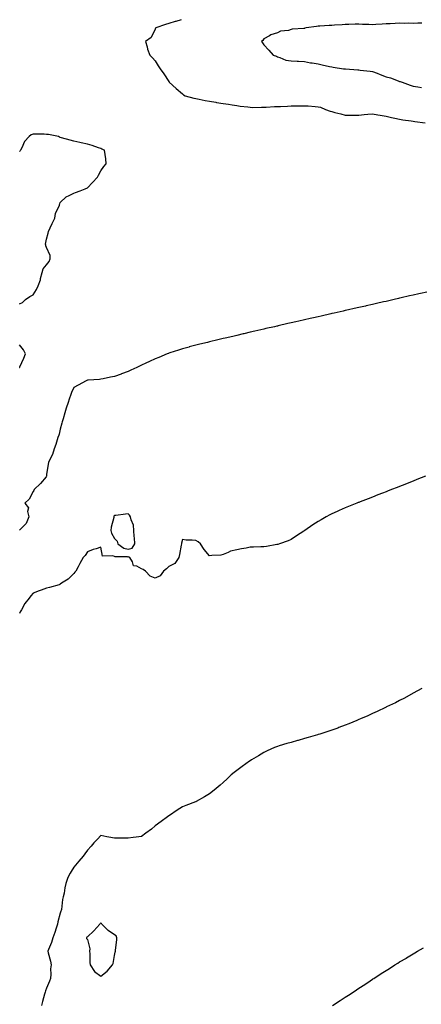
# Model space of a CAD drawing. Units: inches. Extents: x 952643 to 955283, y 7305818 to 7308458.
# Drawn here: x 954438 to 954734, y 7307733 to 7308458 of the extents above; entities that cross this region are included whole.
import ezdxf

# ---------------------------------------------------------------- set-up
doc = ezdxf.new("R2010")
doc.units = ezdxf.units.IN
doc.header["$MEASUREMENT"] = 0
doc.layers.add('Contour_95267305', color=7, linetype='Continuous', true_color=0x5ca77b)

msp = doc.modelspace()

# ---------------------------------------------------------------- linework, layer by layer
at = {"layer": 'Contour_95267305'}
for points in [[(954557.19, 7308458, 3266), (954553.27, 7308456.7, 3266), (954552.69, 7308456.56, 3266), (954548.05, 7308455.22, 3266), (954545.52, 7308454.45, 3266), (954538.4, 7308451.92, 3266), (954538.3, 7308451.67, 3266), (954538.05, 7308451.06, 3266), (954534.97, 7308445, 3266), (954530.76, 7308441.92, 3266), (954532.01, 7308437.96, 3266), (954532.33, 7308436.2, 3266), (954534.18, 7308431.92, 3266), (954536.02, 7308429.89, 3266), (954538.05, 7308427.65, 3266), (954540.13, 7308424, 3266), (954541.8, 7308421.92, 3266), (954544.3, 7308418.17, 3266), (954548.05, 7308412.49, 3266), (954548.25, 7308412.12, 3266), (954548.39, 7308411.92, 3266), (954553.35, 7308407.22, 3266), (954558.05, 7308403.38, 3266), (954558.82, 7308402.69, 3266), (954560.13, 7308401.92, 3266), (954566.43, 7308400.3, 3266), (954568.05, 7308399.99, 3266), (954570.47, 7308399.5, 3266), (954574.72, 7308398.59, 3266), (954578.05, 7308397.94, 3266), (954582.79, 7308397.18, 3266), (954583.26, 7308397.13, 3266), (954588.05, 7308396.3, 3266), (954591.89, 7308395.76, 3266), (954594.69, 7308395.28, 3266), (954598.05, 7308394.79, 3266), (954600.49, 7308394.36, 3266), (954606.21, 7308393.76, 3266), (954608.05, 7308393.47, 3266), (954609.53, 7308393.4, 3266), (954616.29, 7308393.68, 3266), (954618.05, 7308393.6, 3266), (954619.82, 7308393.69, 3266), (954625.99, 7308393.98, 3266), (954628.05, 7308394.09, 3266), (954630.32, 7308394.19, 3266), (954635.56, 7308394.41, 3266), (954638.05, 7308394.53, 3266), (954640.7, 7308394.57, 3266), (954645.34, 7308394.63, 3266), (954648.05, 7308394.67, 3266), (954650.64, 7308394.51, 3266), (954655.88, 7308394.09, 3266), (954658.05, 7308393.94, 3266), (954659.72, 7308393.59, 3266), (954663.56, 7308391.92, 3266), (954666.81, 7308390.68, 3266), (954668.05, 7308390.31, 3266), (954670.25, 7308389.72, 3266), (954674.74, 7308388.61, 3266), (954678.05, 7308387.68, 3266), (954682.19, 7308387.78, 3266), (954683.84, 7308387.71, 3266), (954688.05, 7308387.8, 3266), (954691.84, 7308388.13, 3266), (954694.53, 7308388.4, 3266), (954698.05, 7308388.73, 3266), (954701.99, 7308387.98, 3266), (954703.75, 7308387.62, 3266), (954708.05, 7308386.86, 3266), (954712.03, 7308385.9, 3266), (954714.47, 7308385.5, 3266), (954718.05, 7308384.73, 3266), (954720.48, 7308384.35, 3266), (954726.47, 7308383.5, 3266), (954728.05, 7308383.26, 3266), (954729.21, 7308383.08, 3266), (954736.81, 7308381.92, 3266)], [(954734.51, 7308455.46, 3265), (954731.54, 7308455.41, 3265), (954728.05, 7308455.22, 3265), (954724.63, 7308455.34, 3265), (954721.44, 7308455.31, 3265), (954718.05, 7308455.43, 3265), (954714.67, 7308455.3, 3265), (954711.2, 7308455.07, 3265), (954708.05, 7308454.95, 3265), (954705.18, 7308454.79, 3265), (954700.59, 7308454.46, 3265), (954698.05, 7308454.32, 3265), (954695.47, 7308454.5, 3265), (954690.7, 7308454.57, 3265), (954688.05, 7308454.76, 3265), (954685.31, 7308454.66, 3265), (954680.67, 7308454.54, 3265), (954678.05, 7308454.45, 3265), (954675.68, 7308454.29, 3265), (954670.04, 7308453.91, 3265), (954668.05, 7308453.79, 3265), (954666.2, 7308453.77, 3265), (954659.38, 7308453.25, 3265), (954658.05, 7308453.24, 3265), (954656.88, 7308453.09, 3265), (954649.3, 7308451.92, 3265), (954648.3, 7308451.67, 3265), (954648.05, 7308451.59, 3265), (954647.62, 7308451.49, 3265), (954638.93, 7308451.04, 3265), (954638.05, 7308450.7, 3265), (954636.29, 7308450.16, 3265), (954630.43, 7308449.54, 3265), (954628.05, 7308448.21, 3265), (954623.21, 7308446.76, 3265), (954622.24, 7308446.11, 3265), (954618.05, 7308443.8, 3265), (954617.18, 7308442.79, 3265), (954616.41, 7308441.92, 3265), (954617.06, 7308440.93, 3265), (954618.05, 7308439.58, 3265), (954621.61, 7308435.48, 3265), (954624.97, 7308431.92, 3265), (954627.3, 7308431.17, 3265), (954628.05, 7308430.68, 3265), (954629.72, 7308430.25, 3265), (954634.32, 7308428.19, 3265), (954638.05, 7308427.61, 3265), (954642.54, 7308427.43, 3265), (954643.49, 7308427.36, 3265), (954648.05, 7308427.18, 3265), (954652.48, 7308426.35, 3265), (954653.72, 7308426.25, 3265), (954658.05, 7308425.56, 3265), (954660.99, 7308424.86, 3265), (954666.39, 7308423.58, 3265), (954668.05, 7308423.19, 3265), (954669.16, 7308423.03, 3265), (954676.71, 7308421.92, 3265), (954677.87, 7308421.74, 3265), (954678.05, 7308421.72, 3265), (954678.26, 7308421.71, 3265), (954687.2, 7308421.07, 3265), (954688.05, 7308421.01, 3265), (954689.09, 7308420.88, 3265), (954696.25, 7308420.12, 3265), (954698.05, 7308419.91, 3265), (954701.45, 7308418.52, 3265), (954703.66, 7308417.53, 3265), (954708.05, 7308415.99, 3265), (954711.25, 7308415.12, 3265), (954717.04, 7308412.93, 3265), (954718.05, 7308412.6, 3265), (954718.58, 7308412.45, 3265), (954719.92, 7308411.92, 3265), (954725.79, 7308409.66, 3265), (954728.05, 7308409.09, 3265), (954731.42, 7308408.55, 3265), (954734.22, 7308408.09, 3265)], [(954438.05, 7308248.77, 3267), (954440.31, 7308249.66, 3267), (954442.59, 7308251.92, 3267), (954445.78, 7308254.19, 3267), (954448.05, 7308255.48, 3267), (954450.59, 7308259.38, 3267), (954451.71, 7308261.92, 3267), (954453.51, 7308266.46, 3267), (954453.58, 7308267.45, 3267), (954454.69, 7308271.92, 3267), (954455.57, 7308274.4, 3267), (954458.05, 7308277.49, 3267), (954459.96, 7308280.01, 3267), (954460.69, 7308281.92, 3267), (954460.54, 7308284.41, 3267), (954458.05, 7308290.28, 3267), (954457.49, 7308291.36, 3267), (954457.36, 7308291.92, 3267), (954457.18, 7308292.79, 3267), (954458.05, 7308296.41, 3267), (954459.16, 7308300.81, 3267), (954459.54, 7308301.92, 3267), (954460.74, 7308304.61, 3267), (954462.18, 7308307.79, 3267), (954463.97, 7308311.92, 3267), (954464.69, 7308315.28, 3267), (954467.42, 7308321.3, 3267), (954467.63, 7308321.92, 3267), (954467.67, 7308322.3, 3267), (954468.05, 7308323.3, 3267), (954472.37, 7308327.6, 3267), (954474.64, 7308328.51, 3267), (954478.05, 7308330.36, 3267), (954479.26, 7308330.71, 3267), (954482.74, 7308331.92, 3267), (954486.54, 7308333.43, 3267), (954488.05, 7308334.07, 3267), (954491.95, 7308338.02, 3267), (954495.57, 7308341.92, 3267), (954496.36, 7308343.61, 3267), (954498.05, 7308346.64, 3267), (954500.14, 7308349.83, 3267), (954501.95, 7308351.92, 3267), (954501.54, 7308355.41, 3267), (954501.17, 7308358.8, 3267), (954500.74, 7308361.92, 3267), (954498.77, 7308362.64, 3267), (954498.05, 7308363.08, 3267), (954496.35, 7308363.62, 3267), (954491.54, 7308365.41, 3267), (954488.05, 7308366.33, 3267), (954483.54, 7308367.41, 3267), (954482.39, 7308367.58, 3267), (954478.05, 7308368.47, 3267), (954475.29, 7308369.16, 3267), (954468.98, 7308370.99, 3267), (954468.05, 7308371.24, 3267), (954467.57, 7308371.44, 3267), (954466.74, 7308371.92, 3267), (954459.49, 7308373.36, 3267), (954458.05, 7308373.57, 3267), (954456.29, 7308373.68, 3267), (954449.75, 7308373.62, 3267), (954448.05, 7308373.74, 3267), (954446.71, 7308373.26, 3267), (954445.22, 7308371.92, 3267), (954441.68, 7308368.29, 3267), (954439.73, 7308363.6, 3267), (954438.81, 7308361.92, 3267), (954438.5, 7308361.47, 3267), (954438.05, 7308360.94, 3267)], [(954738.05, 7308257.41, 3266), (954733.56, 7308256.41, 3266), (954732.23, 7308256.1, 3266), (954728.05, 7308255.11, 3266), (954725.45, 7308254.52, 3266), (954719.25, 7308253.12, 3266), (954718.05, 7308252.85, 3266), (954717.29, 7308252.68, 3266), (954713.96, 7308251.92, 3266), (954709.15, 7308250.82, 3266), (954708.05, 7308250.56, 3266), (954706.29, 7308250.16, 3266), (954701.01, 7308248.96, 3266), (954698.05, 7308248.3, 3266), (954693.36, 7308247.23, 3266), (954692.85, 7308247.12, 3266), (954688.05, 7308246.04, 3266), (954684.69, 7308245.28, 3266), (954680.46, 7308244.33, 3266), (954678.05, 7308243.8, 3266), (954676.52, 7308243.45, 3266), (954669.87, 7308241.92, 3266), (954668.39, 7308241.58, 3266), (954668.05, 7308241.51, 3266), (954667.51, 7308241.38, 3266), (954660.21, 7308239.76, 3266), (954658.05, 7308239.28, 3266), (954654.62, 7308238.49, 3266), (954652.06, 7308237.91, 3266), (954648.05, 7308237.01, 3266), (954643.92, 7308236.05, 3266), (954641.65, 7308235.52, 3266), (954638.05, 7308234.69, 3266), (954635.77, 7308234.2, 3266), (954628.68, 7308232.55, 3266), (954628.05, 7308232.41, 3266), (954627.65, 7308232.32, 3266), (954625.93, 7308231.92, 3266), (954619.51, 7308230.46, 3266), (954618.05, 7308230.12, 3266), (954615.73, 7308229.6, 3266), (954611.35, 7308228.62, 3266), (954608.05, 7308227.86, 3266), (954603.25, 7308226.72, 3266), (954602.73, 7308226.6, 3266), (954598.05, 7308225.49, 3266), (954595.16, 7308224.81, 3266), (954589.64, 7308223.51, 3266), (954588.05, 7308223.13, 3266), (954587.07, 7308222.9, 3266), (954583.05, 7308221.92, 3266), (954579.03, 7308220.94, 3266), (954578.05, 7308220.7, 3266), (954576.45, 7308220.32, 3266), (954570.97, 7308219, 3266), (954568.05, 7308218.3, 3266), (954563.1, 7308216.97, 3266), (954563.02, 7308216.95, 3266), (954558.05, 7308215.54, 3266), (954555.27, 7308214.7, 3266), (954548.78, 7308212.65, 3266), (954548.05, 7308212.42, 3266), (954547.71, 7308212.26, 3266), (954546.93, 7308211.92, 3266), (954540.7, 7308209.27, 3266), (954538.05, 7308208.22, 3266), (954533.79, 7308206.18, 3266), (954531.21, 7308205.08, 3266), (954528.05, 7308203.69, 3266), (954526.91, 7308203.06, 3266), (954524.42, 7308201.92, 3266), (954520.15, 7308199.82, 3266), (954518.05, 7308198.82, 3266), (954513.28, 7308197.15, 3266), (954512.93, 7308197.04, 3266), (954508.05, 7308195.33, 3266), (954505.13, 7308194.84, 3266), (954499.57, 7308193.44, 3266), (954498.05, 7308193.15, 3266), (954496.97, 7308193, 3266), (954488.67, 7308192.55, 3266), (954488.05, 7308192.47, 3266), (954487.74, 7308192.23, 3266), (954487.17, 7308191.92, 3266), (954481.2, 7308188.77, 3266), (954478.05, 7308187.16, 3266), (954476.41, 7308183.56, 3266), (954475.81, 7308181.92, 3266), (954474.72, 7308178.59, 3266), (954473.82, 7308176.15, 3266), (954472.56, 7308171.92, 3266), (954471.5, 7308168.47, 3266), (954470.12, 7308163.99, 3266), (954469.49, 7308161.92, 3266), (954469.14, 7308160.83, 3266), (954468.05, 7308156.52, 3266), (954467.22, 7308152.75, 3266), (954466.95, 7308151.92, 3266), (954466.37, 7308150.24, 3266), (954464.88, 7308145.09, 3266), (954463.62, 7308141.92, 3266), (954462.29, 7308137.68, 3266), (954460.66, 7308134.53, 3266), (954459.54, 7308131.92, 3266), (954459.19, 7308130.78, 3266), (954458.05, 7308122.99, 3266), (954457.89, 7308122.08, 3266), (954457.96, 7308121.92, 3266), (954457.59, 7308121.46, 3266), (954453.6, 7308116.37, 3266), (954448.88, 7308111.92, 3266), (954448.63, 7308111.34, 3266), (954448.05, 7308110.63, 3266), (954445.08, 7308104.89, 3266), (954442.04, 7308101.92, 3266), (954444.73, 7308098.6, 3266), (954444.07, 7308095.9, 3266), (954444.92, 7308091.92, 3266), (954443.04, 7308086.93, 3266), (954438.05, 7308082.03, 3266)], [(954438.18, 7308201.79, 3267), (954438.26, 7308201.92, 3267), (954438.4, 7308202.27, 3267), (954441.16, 7308208.81, 3267), (954442.42, 7308211.92, 3267), (954440.97, 7308214.84, 3267), (954438.05, 7308218.66, 3267)], [(954737.24, 7308121.92, 3265), (954730.63, 7308119.34, 3265), (954728.05, 7308118.27, 3265), (954723.51, 7308116.46, 3265), (954721.94, 7308115.81, 3265), (954718.05, 7308114.23, 3265), (954716.37, 7308113.6, 3265), (954712.01, 7308111.92, 3265), (954709.16, 7308110.81, 3265), (954708.05, 7308110.34, 3265), (954705.43, 7308109.3, 3265), (954701.99, 7308107.98, 3265), (954698.05, 7308106.36, 3265), (954694.82, 7308105.15, 3265), (954688.96, 7308102.83, 3265), (954688.05, 7308102.48, 3265), (954687.64, 7308102.33, 3265), (954686.58, 7308101.92, 3265), (954680.46, 7308099.51, 3265), (954678.05, 7308098.45, 3265), (954673.44, 7308096.53, 3265), (954671.98, 7308095.85, 3265), (954668.05, 7308094.08, 3265), (954666.6, 7308093.37, 3265), (954664.04, 7308091.92, 3265), (954660.21, 7308089.76, 3265), (954658.05, 7308088.43, 3265), (954654.1, 7308085.87, 3265), (954648.32, 7308081.92, 3265), (954648.16, 7308081.81, 3265), (954648.05, 7308081.74, 3265), (954647.53, 7308081.4, 3265), (954642.08, 7308077.89, 3265), (954638.05, 7308075.09, 3265), (954635.85, 7308074.12, 3265), (954629.55, 7308071.92, 3265), (954628.38, 7308071.59, 3265), (954628.05, 7308071.54, 3265), (954627.61, 7308071.48, 3265), (954620.04, 7308069.93, 3265), (954618.05, 7308069.7, 3265), (954615.85, 7308069.72, 3265), (954610.42, 7308069.55, 3265), (954608.05, 7308069.58, 3265), (954605.05, 7308068.92, 3265), (954601.54, 7308068.43, 3265), (954598.05, 7308067.52, 3265), (954593.37, 7308066.6, 3265), (954591.77, 7308065.64, 3265), (954588.05, 7308064.15, 3265), (954586.29, 7308063.68, 3265), (954579.65, 7308063.52, 3265), (954578.05, 7308063.24, 3265), (954574.05, 7308067.92, 3265), (954571.35, 7308071.92, 3265), (954569.66, 7308073.53, 3265), (954568.05, 7308074.4, 3265), (954565.16, 7308074.81, 3265), (954560.8, 7308074.67, 3265), (954558.05, 7308075.27, 3265), (954557.38, 7308072.59, 3265), (954557.34, 7308071.92, 3265), (954557.16, 7308071.03, 3265), (954555.89, 7308064.08, 3265), (954555.43, 7308061.92, 3265), (954552.52, 7308057.45, 3265), (954548.05, 7308055.32, 3265), (954546.28, 7308053.69, 3265), (954544.14, 7308051.92, 3265), (954541.61, 7308048.36, 3265), (954538.05, 7308046.8, 3265), (954534.25, 7308048.12, 3265), (954530.79, 7308051.92, 3265), (954529.12, 7308052.99, 3265), (954528.05, 7308053.67, 3265), (954524.47, 7308055.5, 3265), (954521.97, 7308055.84, 3265), (954521.28, 7308058.69, 3265), (954519.38, 7308061.92, 3265), (954518.47, 7308062.34, 3265), (954518.05, 7308062.21, 3265), (954517.65, 7308062.32, 3265), (954508.52, 7308062.39, 3265), (954508.05, 7308062.64, 3265), (954506.74, 7308063.23, 3265), (954499.1, 7308062.97, 3265), (954498.05, 7308069.52, 3265), (954494.48, 7308068.35, 3265), (954492.21, 7308067.76, 3265), (954488.05, 7308066.2, 3265), (954486.55, 7308063.42, 3265), (954485.04, 7308061.92, 3265), (954482.53, 7308057.44, 3265), (954481.2, 7308055.07, 3265), (954479.44, 7308051.92, 3265), (954478.87, 7308051.1, 3265), (954478.05, 7308050.2, 3265), (954473.93, 7308046.04, 3265), (954469.09, 7308042.96, 3265), (954468.05, 7308042.23, 3265), (954467.84, 7308042.13, 3265), (954467.17, 7308041.92, 3265), (954460.07, 7308039.9, 3265), (954458.05, 7308039.46, 3265), (954454.11, 7308037.98, 3265), (954452.53, 7308037.44, 3265), (954448.05, 7308035.58, 3265), (954446.3, 7308033.67, 3265), (954445.17, 7308031.92, 3265), (954441.96, 7308028.01, 3265), (954439.44, 7308023.31, 3265), (954438.61, 7308021.92, 3265), (954438.43, 7308021.54, 3265), (954438.05, 7308020.72, 3265)], [(954734.41, 7307965.56, 3264), (954728.05, 7307961.92, 3264), (954721.6, 7307958.37, 3264), (954718.05, 7307956.57, 3264), (954714.96, 7307955.01, 3264), (954708.47, 7307951.92, 3264), (954708.19, 7307951.78, 3264), (954708.05, 7307951.71, 3264), (954707.65, 7307951.52, 3264), (954701.48, 7307948.49, 3264), (954698.05, 7307946.95, 3264), (954694.59, 7307945.38, 3264), (954689.17, 7307943.04, 3264), (954688.05, 7307942.55, 3264), (954687.61, 7307942.36, 3264), (954686.54, 7307941.92, 3264), (954680.53, 7307939.44, 3264), (954678.05, 7307938.46, 3264), (954673.32, 7307936.65, 3264), (954672.47, 7307936.34, 3264), (954668.05, 7307934.73, 3264), (954665.96, 7307934.01, 3264), (954659.34, 7307931.92, 3264), (954658.36, 7307931.61, 3264), (954658.05, 7307931.52, 3264), (954657.48, 7307931.35, 3264), (954650.69, 7307929.28, 3264), (954648.05, 7307928.56, 3264), (954643.34, 7307927.21, 3264), (954642.89, 7307927.08, 3264), (954638.05, 7307925.78, 3264), (954635.1, 7307924.87, 3264), (954629.26, 7307923.13, 3264), (954628.05, 7307922.76, 3264), (954627.44, 7307922.53, 3264), (954625.88, 7307921.92, 3264), (954620.42, 7307919.55, 3264), (954618.05, 7307918.4, 3264), (954614.01, 7307915.96, 3264), (954609.03, 7307912.9, 3264), (954608.05, 7307912.3, 3264), (954607.83, 7307912.14, 3264), (954607.51, 7307911.92, 3264), (954602.07, 7307907.9, 3264), (954598.05, 7307905.09, 3264), (954596.26, 7307903.71, 3264), (954594.04, 7307901.92, 3264), (954590.95, 7307899.02, 3264), (954588.05, 7307896.11, 3264), (954585.77, 7307894.2, 3264), (954582.94, 7307891.92, 3264), (954580.26, 7307889.71, 3264), (954578.05, 7307887.97, 3264), (954574.35, 7307885.62, 3264), (954568.31, 7307882.18, 3264), (954568.05, 7307882.03, 3264), (954567.97, 7307882, 3264), (954567.78, 7307881.92, 3264), (954560.63, 7307879.34, 3264), (954558.05, 7307878.38, 3264), (954554.14, 7307875.83, 3264), (954548.5, 7307871.92, 3264), (954548.05, 7307871.66, 3264), (954547.11, 7307870.98, 3264), (954542.35, 7307867.62, 3264), (954538.05, 7307864.27, 3264), (954535.25, 7307861.92, 3264), (954531.13, 7307858.84, 3264), (954528.05, 7307856.54, 3264), (954523.93, 7307856.04, 3264), (954521.88, 7307855.75, 3264), (954518.05, 7307855.27, 3264), (954514.64, 7307855.33, 3264), (954511.37, 7307855.24, 3264), (954508.05, 7307855.27, 3264), (954503.94, 7307856.03, 3264), (954502.37, 7307856.24, 3264), (954498.05, 7307857.23, 3264), (954495.49, 7307854.48, 3264), (954492.88, 7307851.92, 3264), (954490.74, 7307849.23, 3264), (954488.05, 7307846.28, 3264), (954486.27, 7307843.7, 3264), (954484.88, 7307841.92, 3264), (954481.7, 7307838.27, 3264), (954478.05, 7307833.8, 3264), (954477.29, 7307832.68, 3264), (954476.74, 7307831.92, 3264), (954475.47, 7307829.34, 3264), (954473.69, 7307826.28, 3264), (954472.12, 7307821.92, 3264), (954471.35, 7307818.62, 3264), (954470.85, 7307814.72, 3264), (954470.29, 7307811.92, 3264), (954469.83, 7307810.14, 3264), (954468.88, 7307802.75, 3264), (954468.7, 7307801.92, 3264), (954468.54, 7307801.43, 3264), (954468.05, 7307800.03, 3264), (954466.39, 7307793.58, 3264), (954466.1, 7307791.92, 3264), (954465.1, 7307788.97, 3264), (954464.13, 7307785.84, 3264), (954462.68, 7307781.92, 3264), (954461.64, 7307778.33, 3264), (954459.49, 7307773.36, 3264), (954458.97, 7307771.92, 3264), (954459.19, 7307770.78, 3264), (954460.8, 7307764.67, 3264), (954461.27, 7307761.92, 3264), (954461.02, 7307758.95, 3264), (954461.18, 7307755.05, 3264), (954460.98, 7307751.92, 3264), (954460.07, 7307749.9, 3264), (954458.05, 7307744.82, 3264), (954457.11, 7307742.86, 3264), (954456.87, 7307741.92, 3264), (954456.5, 7307740.37, 3264), (954454.98, 7307734.99, 3264), (954454.34, 7307731.92, 3264)], [(954668.53, 7307731.92, 3263), (954674.35, 7307735.62, 3263), (954678.05, 7307738.07, 3263), (954680.36, 7307739.61, 3263), (954683.86, 7307741.92, 3263), (954686.38, 7307743.59, 3263), (954688.05, 7307744.72, 3263), (954692.4, 7307747.57, 3263), (954696.33, 7307750.2, 3263), (954698.05, 7307751.34, 3263), (954698.4, 7307751.57, 3263), (954698.96, 7307751.92, 3263), (954704.52, 7307755.45, 3263), (954708.05, 7307757.74, 3263), (954710.62, 7307759.35, 3263), (954714.63, 7307761.92, 3263), (954716.73, 7307763.24, 3263), (954718.05, 7307764.09, 3263), (954723.02, 7307766.95, 3263), (954723.19, 7307767.06, 3263), (954728.05, 7307770.01, 3263), (954729.27, 7307770.7, 3263), (954731.35, 7307771.92, 3263), (954735.57, 7307774.4, 3263)]]:
    msp.add_polyline3d(points, dxfattribs=at)
for points in [[(954518.05, 7308067.97, 3266), (954521.12, 7308068.85, 3266), (954522.99, 7308071.92, 3266), (954522.65, 7308076.52, 3266), (954522.56, 7308077.41, 3266), (954522.22, 7308081.92, 3266), (954521.95, 7308085.82, 3266), (954520.24, 7308089.73, 3266), (954519.93, 7308091.92, 3266), (954519.18, 7308093.05, 3266), (954518.05, 7308093.97, 3266), (954516.07, 7308093.9, 3266), (954509.09, 7308092.96, 3266), (954508.05, 7308092.92, 3266), (954507.61, 7308092.36, 3266), (954507.5, 7308091.92, 3266), (954507.43, 7308091.3, 3266), (954505.63, 7308084.34, 3266), (954505.43, 7308081.92, 3266), (954505.95, 7308079.82, 3266), (954508.05, 7308075.88, 3266), (954509.98, 7308073.85, 3266), (954510.41, 7308071.92, 3266), (954514.92, 7308068.8, 3266)], [(954498.05, 7307753.58, 3264), (954502.66, 7307757.31, 3264), (954506.58, 7307761.92, 3264), (954506.97, 7307763, 3264), (954508.05, 7307768.83, 3264), (954508.63, 7307771.34, 3264), (954508.76, 7307771.92, 3264), (954508.81, 7307772.68, 3264), (954509.72, 7307780.25, 3264), (954509.83, 7307781.92, 3264), (954509.32, 7307783.19, 3264), (954508.05, 7307783.96, 3264), (954503.28, 7307787.15, 3264), (954498.75, 7307791.92, 3264), (954498.55, 7307792.42, 3264), (954498.05, 7307792.7, 3264), (954497.48, 7307792.49, 3264), (954497.24, 7307791.92, 3264), (954492.86, 7307787.11, 3264), (954488.05, 7307782.57, 3264), (954487.55, 7307782.42, 3264), (954487.36, 7307781.92, 3264), (954487.52, 7307781.39, 3264), (954488.05, 7307780.5, 3264), (954489.92, 7307773.79, 3264), (954489.66, 7307771.92, 3264), (954489.94, 7307770.03, 3264), (954489.79, 7307763.66, 3264), (954490.18, 7307761.92, 3264), (954493.29, 7307757.16, 3264)]]:
    msp.add_polyline3d(points, close=True, dxfattribs=at)

doc.saveas('drawing.dxf')
